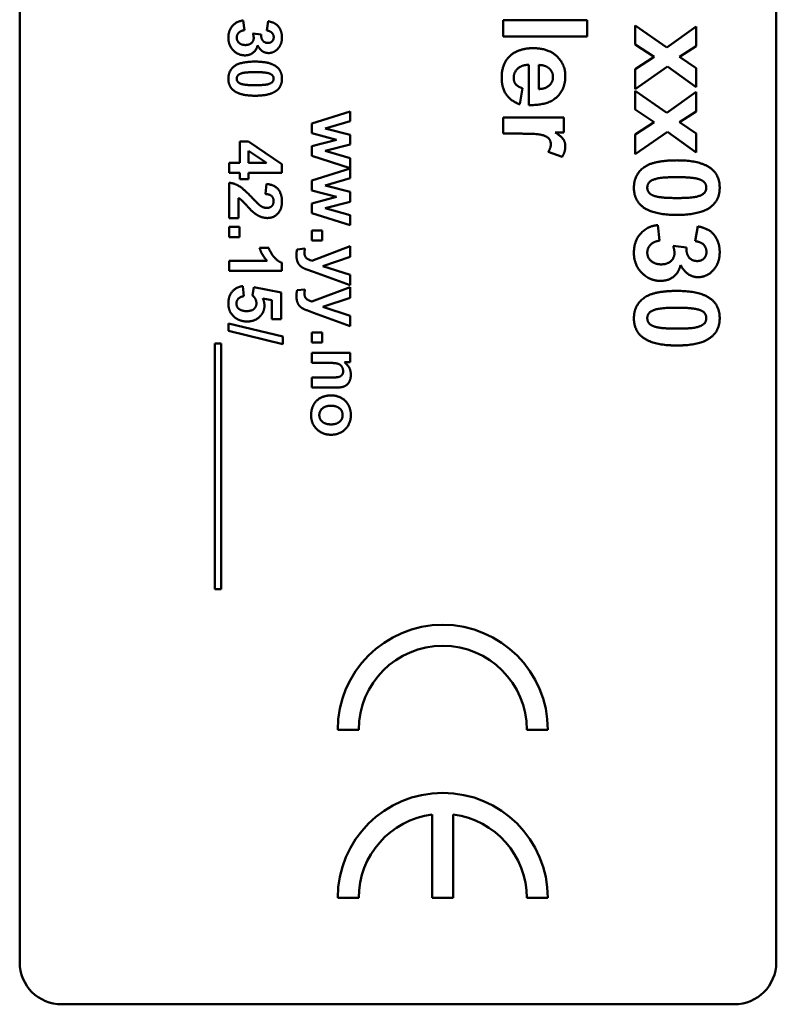
# Model space of a CAD drawing. Units: millimetres. Extents: x 880 to 2285, y 79 to 1965.
# Drawn here: x 1220 to 1256, y 1012 to 1059 of the extents above; entities that cross this region are included whole.
import ezdxf

# ---------------------------------------------------------------- set-up
doc = ezdxf.new("R2010")
doc.units = ezdxf.units.MM
doc.header["$LTSCALE"] = 6
doc.layers.add('Visible Edges(Pyrox)', color=7, linetype='Continuous', lineweight=50)

msp = doc.modelspace()

# ---------------------------------------------------------------- linework, layer by layer
at = {"layer": 'Visible Edges(Pyrox)'}
for p, q in [((1220.253, 1014.153), (1220.253, 1100.153)), ((1256.253, 1100.153), (1256.253, 1014.153)), ((1230.889, 1058.971), (1230.946, 1058.508)), ((1232.005, 1058.492), (1232.08, 1058.935)), ((1243.25, 1058.978), (1247.25, 1058.978)), ((1243.25, 1058.21), (1243.25, 1058.978)), ((1247.25, 1058.978), (1247.25, 1058.21)), ((1249.545, 1057.835), (1249.545, 1058.731)), ((1249.545, 1058.731), (1251.039, 1057.688)), ((1251.039, 1057.688), (1252.444, 1058.688)), ((1252.444, 1058.688), (1252.444, 1057.752)), ((1231.352, 1058.353), (1231.742, 1058.3)), ((1247.25, 1058.21), (1243.25, 1058.21)), ((1250.444, 1057.24), (1249.545, 1057.835)), ((1252.444, 1057.752), (1251.649, 1057.24)), ((1249.545, 1056.652), (1250.444, 1057.24)), ((1251.649, 1057.24), (1252.444, 1056.701)), ((1244.479, 1054.944), (1244.479, 1056.865)), ((1244.948, 1056.853), (1244.948, 1055.707)), ((1251.072, 1056.783), (1249.545, 1055.71)), ((1249.545, 1055.71), (1249.545, 1056.652)), ((1252.444, 1055.801), (1251.072, 1056.783)), ((1252.444, 1056.701), (1252.444, 1055.801)), ((1244.174, 1055.749), (1244.046, 1054.984)), ((1249.545, 1054.728), (1249.545, 1055.624)), ((1249.545, 1055.624), (1251.039, 1054.582)), ((1251.039, 1054.582), (1252.444, 1055.582)), ((1252.444, 1055.582), (1252.444, 1054.646)), ((1250.444, 1054.133), (1249.545, 1054.728)), ((1234.158, 1054.07), (1235.97, 1054.643)), ((1235.97, 1054.643), (1235.97, 1054.178)), ((1243.25, 1053.585), (1243.25, 1054.353)), ((1243.25, 1054.353), (1246.15, 1054.353)), ((1246.15, 1054.353), (1246.15, 1053.64)), ((1252.444, 1054.646), (1251.649, 1054.133)), ((1234.158, 1053.605), (1234.158, 1054.07)), ((1235.97, 1054.178), (1234.783, 1053.837)), ((1234.783, 1053.837), (1235.97, 1053.527)), ((1249.545, 1053.545), (1250.444, 1054.133)), ((1251.649, 1054.133), (1252.444, 1053.594)), ((1235.324, 1053.296), (1234.158, 1053.605)), ((1235.97, 1053.527), (1235.97, 1053.064)), ((1244.144, 1053.585), (1243.25, 1053.585)), ((1246.15, 1053.64), (1245.738, 1053.64)), ((1251.072, 1053.676), (1249.545, 1052.603)), ((1249.545, 1052.603), (1249.545, 1053.545)), ((1252.444, 1052.694), (1251.072, 1053.676)), ((1252.444, 1053.594), (1252.444, 1052.694)), ((1230.727, 1052.191), (1230.727, 1053.214)), ((1230.727, 1053.214), (1231.144, 1053.214)), ((1231.144, 1053.214), (1232.733, 1052.13)), ((1234.158, 1052.986), (1235.324, 1053.296)), ((1234.158, 1052.524), (1234.158, 1052.986)), ((1235.97, 1053.064), (1234.783, 1052.761)), ((1232.002, 1052.191), (1231.146, 1052.766)), ((1231.146, 1052.766), (1231.146, 1052.191)), ((1235.97, 1051.943), (1234.158, 1052.524)), ((1234.783, 1052.761), (1235.97, 1052.416)), ((1235.97, 1052.416), (1235.97, 1051.943)), ((1246.067, 1052.478), (1245.4, 1052.713)), ((1230.224, 1051.728), (1230.224, 1052.191)), ((1230.224, 1052.191), (1230.727, 1052.191)), ((1231.146, 1052.191), (1232.002, 1052.191)), ((1232.733, 1052.13), (1232.733, 1051.728)), ((1234.158, 1051.353), (1235.97, 1051.926)), ((1235.97, 1051.926), (1235.97, 1051.461)), ((1230.727, 1051.728), (1230.224, 1051.728)), ((1230.727, 1051.417), (1230.727, 1051.728)), ((1232.733, 1051.728), (1231.146, 1051.728)), ((1231.146, 1051.728), (1231.146, 1051.417)), ((1235.97, 1051.461), (1234.783, 1051.12)), ((1230.224, 1049.571), (1230.224, 1051.25)), ((1231.146, 1051.417), (1230.727, 1051.417)), ((1231.944, 1050.714), (1231.992, 1051.193)), ((1234.158, 1050.888), (1234.158, 1051.353)), ((1234.783, 1051.12), (1235.97, 1050.81)), ((1230.67, 1050.522), (1230.67, 1049.571)), ((1235.324, 1050.579), (1234.158, 1050.888)), ((1234.158, 1050.268), (1235.324, 1050.579)), ((1235.97, 1050.81), (1235.97, 1050.346)), ((1234.158, 1049.807), (1234.158, 1050.268)), ((1235.97, 1050.346), (1234.783, 1050.043)), ((1234.783, 1050.043), (1235.97, 1049.699)), ((1230.67, 1049.571), (1230.224, 1049.571)), ((1235.97, 1049.226), (1234.158, 1049.807)), ((1235.97, 1049.699), (1235.97, 1049.226)), ((1230.224, 1049.146), (1230.704, 1049.146)), ((1230.224, 1048.666), (1230.224, 1049.146)), ((1230.704, 1049.146), (1230.704, 1048.666)), ((1250.609, 1049.234), (1250.701, 1048.493)), ((1252.396, 1048.469), (1252.515, 1049.176)), ((1230.704, 1048.666), (1230.224, 1048.666)), ((1234.158, 1048.975), (1234.638, 1048.975)), ((1234.158, 1048.494), (1234.158, 1048.975)), ((1234.638, 1048.975), (1234.638, 1048.494)), ((1231.666, 1048.149), (1232.101, 1048.149)), ((1234.152, 1047.54), (1235.97, 1048.229)), ((1234.638, 1048.494), (1234.158, 1048.494)), ((1235.97, 1048.229), (1235.97, 1047.719)), ((1251.35, 1048.246), (1251.975, 1048.161)), ((1233.451, 1048.071), (1233.826, 1048.113)), ((1235.97, 1047.719), (1234.684, 1047.284)), ((1230.224, 1047.05), (1230.224, 1047.53)), ((1230.224, 1047.53), (1232.028, 1047.53)), ((1232.733, 1047.439), (1232.733, 1047.05)), ((1234.684, 1047.284), (1235.97, 1046.863)), ((1232.733, 1047.05), (1230.224, 1047.05)), ((1234.225, 1047.004), (1233.91, 1047.12)), ((1235.97, 1046.368), (1234.225, 1047.004)), ((1235.97, 1046.863), (1235.97, 1046.368)), ((1230.866, 1046.33), (1230.915, 1045.851)), ((1234.152, 1045.598), (1235.97, 1046.288)), ((1235.97, 1046.288), (1235.97, 1045.777)), ((1231.335, 1045.884), (1231.392, 1046.273)), ((1231.392, 1046.273), (1232.691, 1046.027)), ((1232.691, 1046.027), (1232.691, 1044.758)), ((1233.451, 1046.13), (1233.826, 1046.172)), ((1232.244, 1045.663), (1231.819, 1045.739)), ((1232.244, 1044.758), (1232.244, 1045.663)), ((1235.97, 1045.777), (1234.684, 1045.343)), ((1234.684, 1045.343), (1235.97, 1044.922)), ((1234.225, 1045.063), (1233.91, 1045.179)), ((1235.97, 1044.426), (1234.225, 1045.063)), ((1235.97, 1044.922), (1235.97, 1044.426)), ((1230.182, 1044.55), (1232.766, 1043.929)), ((1230.182, 1044.196), (1230.182, 1044.55)), ((1232.691, 1044.758), (1232.244, 1044.758)), ((1232.766, 1043.569), (1230.182, 1044.196)), ((1234.158, 1044.121), (1234.638, 1044.121)), ((1234.158, 1043.641), (1234.158, 1044.121)), ((1234.638, 1044.121), (1234.638, 1043.641)), ((1229.534, 1031.905), (1229.534, 1043.605)), ((1229.534, 1043.605), (1229.846, 1043.605)), ((1229.846, 1043.605), (1229.846, 1031.905)), ((1232.766, 1043.929), (1232.766, 1043.569)), ((1234.638, 1043.641), (1234.158, 1043.641)), ((1234.158, 1042.675), (1234.158, 1043.155)), ((1234.158, 1043.155), (1235.97, 1043.155)), ((1235.97, 1043.155), (1235.97, 1042.709)), ((1234.979, 1042.675), (1234.158, 1042.675)), ((1235.97, 1042.709), (1235.703, 1042.709)), ((1234.158, 1041.503), (1234.158, 1041.983)), ((1234.158, 1041.983), (1235.082, 1041.983)), ((1235.284, 1041.503), (1234.158, 1041.503)), ((1229.846, 1031.905), (1229.534, 1031.905)), ((1236.383, 1025.215), (1235.383, 1025.215)), ((1245.383, 1025.215), (1244.383, 1025.215)), ((1239.883, 1017.215), (1239.883, 1021.184)), ((1240.883, 1021.184), (1240.883, 1017.215)), ((1236.383, 1017.215), (1235.383, 1017.215)), ((1240.883, 1017.215), (1239.883, 1017.215)), ((1245.383, 1017.215), (1244.383, 1017.215)), ((1254.253, 1012.153), (1222.253, 1012.153))]:
    msp.add_line(p, q, dxfattribs=at)
for centre, radius, start, end in [((1240.383, 1025.215), 5, 0, 180), ((1240.383, 1025.215), 4, 0, 180), ((1240.383, 1017.215), 5, 0, 180), ((1240.383, 1017.215), 4, 97.1808, 180), ((1240.383, 1017.215), 4, 0, 82.8192), ((1222.253, 1014.153), 2, 180, 270), ((1254.253, 1014.153), 2, 270, 0)]:
    msp.add_arc(centre, radius, start, end, dxfattribs=at)
for points in [[(1230.182, 1058.149), (1230.182, 1058.489), (1230.572, 1058.935), (1230.889, 1058.971)], [(1232.08, 1058.935), (1232.306, 1058.889), (1232.579, 1058.702), (1232.733, 1058.37), (1232.733, 1058.163)], [(1230.946, 1058.508), (1230.769, 1058.485), (1230.58, 1058.29), (1230.58, 1058.153)], [(1232.339, 1058.176), (1232.339, 1058.3), (1232.169, 1058.473), (1232.005, 1058.492)], [(1230.974, 1057.311), (1230.645, 1057.311), (1230.182, 1057.791), (1230.182, 1058.149)], [(1230.58, 1058.153), (1230.58, 1058.005), (1230.805, 1057.803), (1230.995, 1057.803)], [(1230.995, 1057.803), (1231.176, 1057.803), (1231.388, 1057.995), (1231.388, 1058.134)], [(1231.388, 1058.134), (1231.388, 1058.226), (1231.352, 1058.353)], [(1231.742, 1058.3), (1231.737, 1058.106), (1231.916, 1057.902), (1232.064, 1057.902)], [(1232.064, 1057.902), (1232.19, 1057.902), (1232.339, 1058.052), (1232.339, 1058.176)], [(1232.733, 1058.163), (1232.733, 1057.81), (1232.508, 1057.597)], [(1231.569, 1057.782), (1231.523, 1057.566), (1231.201, 1057.311), (1230.974, 1057.311)], [(1232.093, 1057.422), (1231.765, 1057.422), (1231.569, 1057.782)], [(1232.508, 1057.597), (1232.325, 1057.422), (1232.093, 1057.422)], [(1243.68, 1057.365), (1244.076, 1057.652), (1244.677, 1057.652)], [(1244.677, 1057.652), (1245.4, 1057.652), (1246.214, 1056.899), (1246.214, 1056.322)], [(1243.186, 1056.246), (1243.186, 1057.002), (1243.68, 1057.365)], [(1230.182, 1056.202), (1230.182, 1056.568), (1230.742, 1057.014), (1231.462, 1057.014)], [(1231.462, 1057.014), (1232.167, 1057.014), (1232.478, 1056.768)], [(1232.478, 1056.768), (1232.733, 1056.566), (1232.733, 1056.202)], [(1244.479, 1056.865), (1244.137, 1056.856), (1243.759, 1056.502), (1243.759, 1056.237)], [(1245.445, 1056.691), (1245.262, 1056.853), (1244.948, 1056.853)], [(1245.628, 1056.277), (1245.628, 1056.527), (1245.445, 1056.691)], [(1230.437, 1055.636), (1230.182, 1055.838), (1230.182, 1056.202)], [(1231.457, 1056.513), (1231.018, 1056.513), (1230.689, 1056.423), (1230.58, 1056.29), (1230.58, 1056.202)], [(1230.58, 1056.202), (1230.58, 1056.114), (1230.691, 1055.979), (1230.833, 1055.941)], [(1232.082, 1056.463), (1231.897, 1056.513), (1231.457, 1056.513)], [(1231.457, 1055.891), (1231.897, 1055.891), (1232.224, 1055.981), (1232.335, 1056.114), (1232.335, 1056.202)], [(1232.335, 1056.202), (1232.335, 1056.29), (1232.224, 1056.425), (1232.082, 1056.463)], [(1232.733, 1056.202), (1232.733, 1055.838), (1232.474, 1055.634)], [(1244.046, 1054.984), (1243.625, 1055.13), (1243.186, 1055.768), (1243.186, 1056.246)], [(1243.759, 1056.237), (1243.759, 1056.057), (1243.955, 1055.813), (1244.174, 1055.749)], [(1246.214, 1056.322), (1246.214, 1055.676), (1245.36, 1054.929), (1244.479, 1054.944)], [(1244.948, 1055.707), (1245.281, 1055.716), (1245.628, 1056.042), (1245.628, 1056.277)], [(1230.833, 1055.941), (1231.018, 1055.891), (1231.457, 1055.891)], [(1231.457, 1055.39), (1230.748, 1055.39), (1230.437, 1055.636)], [(1232.474, 1055.634), (1232.167, 1055.39), (1231.457, 1055.39)], [(1245.525, 1053.072), (1245.525, 1053.234), (1245.348, 1053.457), (1244.884, 1053.585), (1244.144, 1053.585)], [(1245.738, 1053.64), (1246.031, 1053.457), (1246.214, 1053.167), (1246.214, 1052.981)], [(1245.4, 1052.713), (1245.525, 1052.908), (1245.525, 1053.072)], [(1246.214, 1052.981), (1246.214, 1052.719), (1246.067, 1052.478)], [(1249.478, 1051.018), (1249.478, 1051.603), (1250.374, 1052.316), (1251.527, 1052.316)], [(1251.527, 1052.316), (1252.655, 1052.316), (1253.152, 1051.923)], [(1253.152, 1051.923), (1253.56, 1051.6), (1253.56, 1051.018)], [(1251.518, 1051.515), (1250.816, 1051.515), (1250.289, 1051.371), (1250.115, 1051.158), (1250.115, 1051.018)], [(1252.518, 1051.435), (1252.222, 1051.515), (1251.518, 1051.515)], [(1252.923, 1051.018), (1252.923, 1051.158), (1252.746, 1051.374), (1252.518, 1051.435)], [(1230.224, 1051.25), (1230.475, 1051.223), (1230.927, 1050.951), (1231.3, 1050.547)], [(1231.992, 1051.193), (1232.388, 1051.151), (1232.733, 1050.701), (1232.733, 1050.364)], [(1249.887, 1050.112), (1249.478, 1050.435), (1249.478, 1051.018)], [(1250.115, 1051.018), (1250.115, 1050.877), (1250.292, 1050.661), (1250.521, 1050.6)], [(1251.518, 1050.521), (1252.222, 1050.521), (1252.746, 1050.664), (1252.923, 1050.877), (1252.923, 1051.018)], [(1253.56, 1051.018), (1253.56, 1050.435), (1253.146, 1050.109)], [(1231.397, 1049.822), (1231.287, 1049.91), (1230.872, 1050.364), (1230.734, 1050.486), (1230.67, 1050.522)], [(1231.3, 1050.547), (1231.601, 1050.223), (1231.71, 1050.15)], [(1232.335, 1050.375), (1232.335, 1050.524), (1232.154, 1050.701), (1231.944, 1050.714)], [(1250.521, 1050.6), (1250.816, 1050.521), (1251.518, 1050.521)], [(1231.71, 1050.15), (1231.859, 1050.051), (1232.003, 1050.051)], [(1232.003, 1050.051), (1232.163, 1050.051), (1232.335, 1050.223), (1232.335, 1050.375)], [(1232.733, 1050.364), (1232.733, 1049.994), (1232.335, 1049.571), (1232.038, 1049.571)], [(1251.518, 1049.719), (1250.383, 1049.719), (1249.887, 1050.112)], [(1253.146, 1050.109), (1252.655, 1049.719), (1251.518, 1049.719)], [(1232.038, 1049.571), (1231.87, 1049.571), (1231.565, 1049.691), (1231.397, 1049.822)], [(1249.478, 1047.92), (1249.478, 1048.463), (1250.103, 1049.176), (1250.609, 1049.234)], [(1252.515, 1049.176), (1252.877, 1049.103), (1253.313, 1048.804), (1253.56, 1048.274), (1253.56, 1047.941)], [(1232.028, 1047.53), (1231.784, 1047.793), (1231.666, 1048.149)], [(1232.101, 1048.149), (1232.162, 1047.961), (1232.505, 1047.521), (1232.733, 1047.439)], [(1250.701, 1048.493), (1250.417, 1048.457), (1250.115, 1048.146), (1250.115, 1047.926)], [(1251.408, 1047.896), (1251.408, 1048.042), (1251.35, 1048.246)], [(1251.975, 1048.161), (1251.966, 1047.85), (1252.252, 1047.524), (1252.49, 1047.524)], [(1252.929, 1047.963), (1252.929, 1048.161), (1252.658, 1048.438), (1252.396, 1048.469)], [(1233.422, 1047.801), (1233.422, 1047.938), (1233.451, 1048.071)], [(1233.91, 1047.12), (1233.752, 1047.183), (1233.584, 1047.298), (1233.48, 1047.446), (1233.422, 1047.664), (1233.422, 1047.801)], [(1233.826, 1048.113), (1233.804, 1048.001), (1233.804, 1047.909)], [(1233.804, 1047.909), (1233.804, 1047.744), (1234, 1047.582), (1234.152, 1047.54)], [(1250.746, 1046.579), (1250.219, 1046.579), (1249.478, 1047.347), (1249.478, 1047.92)], [(1250.115, 1047.926), (1250.115, 1047.688), (1250.475, 1047.365), (1250.78, 1047.365)], [(1250.78, 1047.365), (1251.069, 1047.365), (1251.408, 1047.673), (1251.408, 1047.896)], [(1252.49, 1047.524), (1252.691, 1047.524), (1252.929, 1047.765), (1252.929, 1047.963)], [(1253.56, 1047.941), (1253.56, 1047.377), (1253.201, 1047.036)], [(1251.697, 1047.332), (1251.624, 1046.987), (1251.109, 1046.579), (1250.746, 1046.579)], [(1252.536, 1046.755), (1252.012, 1046.755), (1251.697, 1047.332)], [(1253.201, 1047.036), (1252.908, 1046.755), (1252.536, 1046.755)], [(1230.182, 1045.505), (1230.182, 1045.85), (1230.553, 1046.288), (1230.866, 1046.33)], [(1230.915, 1045.851), (1230.753, 1045.83), (1230.565, 1045.63), (1230.565, 1045.499)], [(1231.518, 1045.514), (1231.518, 1045.72), (1231.335, 1045.884)], [(1233.422, 1045.859), (1233.422, 1045.996), (1233.451, 1046.13)], [(1233.91, 1045.179), (1233.752, 1045.242), (1233.584, 1045.356), (1233.48, 1045.505), (1233.422, 1045.722), (1233.422, 1045.859)], [(1233.826, 1046.172), (1233.804, 1046.059), (1233.804, 1045.968)], [(1233.804, 1045.968), (1233.804, 1045.802), (1234, 1045.64), (1234.152, 1045.598)], [(1249.478, 1044.804), (1249.478, 1045.39), (1250.374, 1046.103), (1251.527, 1046.103)], [(1251.527, 1046.103), (1252.655, 1046.103), (1253.152, 1045.71)], [(1230.513, 1044.826), (1230.182, 1045.07), (1230.182, 1045.505)], [(1230.565, 1045.499), (1230.565, 1045.348), (1230.809, 1045.141), (1231.056, 1045.141)], [(1231.056, 1045.141), (1231.287, 1045.141), (1231.518, 1045.348), (1231.518, 1045.514)], [(1231.899, 1045.411), (1231.899, 1045.091), (1231.434, 1044.647), (1231.064, 1044.647)], [(1231.819, 1045.739), (1231.899, 1045.579), (1231.899, 1045.411)], [(1253.152, 1045.71), (1253.56, 1045.387), (1253.56, 1044.804)], [(1251.518, 1045.301), (1250.816, 1045.301), (1250.289, 1045.158), (1250.115, 1044.944), (1250.115, 1044.804)], [(1252.518, 1045.222), (1252.222, 1045.301), (1251.518, 1045.301)], [(1252.923, 1044.804), (1252.923, 1044.944), (1252.746, 1045.161), (1252.518, 1045.222)], [(1231.064, 1044.647), (1230.755, 1044.647), (1230.513, 1044.826)], [(1249.887, 1043.899), (1249.478, 1044.222), (1249.478, 1044.804)], [(1250.115, 1044.804), (1250.115, 1044.664), (1250.292, 1044.447), (1250.521, 1044.387)], [(1251.518, 1044.307), (1252.222, 1044.307), (1252.746, 1044.451), (1252.923, 1044.664), (1252.923, 1044.804)], [(1253.56, 1044.804), (1253.56, 1044.222), (1253.146, 1043.896)], [(1250.521, 1044.387), (1250.816, 1044.307), (1251.518, 1044.307)], [(1251.518, 1043.505), (1250.383, 1043.505), (1249.887, 1043.899)], [(1253.146, 1043.896), (1252.655, 1043.505), (1251.518, 1043.505)], [(1235.644, 1042.281), (1235.644, 1042.404), (1235.507, 1042.603), (1235.282, 1042.675), (1234.979, 1042.675)], [(1235.703, 1042.709), (1236.01, 1042.473), (1236.01, 1042.113)], [(1235.082, 1041.983), (1235.376, 1041.983), (1235.549, 1042.044), (1235.644, 1042.183), (1235.644, 1042.281)], [(1236.01, 1042.113), (1236.01, 1041.953), (1235.896, 1041.69), (1235.719, 1041.556), (1235.494, 1041.503), (1235.284, 1041.503)], [(1234.118, 1040.19), (1234.118, 1040.44), (1234.343, 1040.891), (1234.777, 1041.128), (1235.09, 1041.128)], [(1235.09, 1041.128), (1235.328, 1041.128), (1235.776, 1040.891), (1236.01, 1040.461), (1236.01, 1040.194)], [(1235.069, 1039.257), (1234.659, 1039.257), (1234.118, 1039.788), (1234.118, 1040.19)], [(1235.065, 1040.636), (1234.794, 1040.636), (1234.509, 1040.381), (1234.509, 1040.192)], [(1234.509, 1040.192), (1234.509, 1040.003), (1234.794, 1039.75), (1235.067, 1039.75)], [(1235.619, 1040.192), (1235.619, 1040.381), (1235.334, 1040.636), (1235.065, 1040.636)], [(1235.067, 1039.75), (1235.334, 1039.75), (1235.619, 1040.003), (1235.619, 1040.192)], [(1236.01, 1040.194), (1236.01, 1039.782), (1235.477, 1039.257), (1235.069, 1039.257)]]:
    msp.add_open_spline(points, degree=2, dxfattribs=at)

doc.saveas('drawing.dxf')
